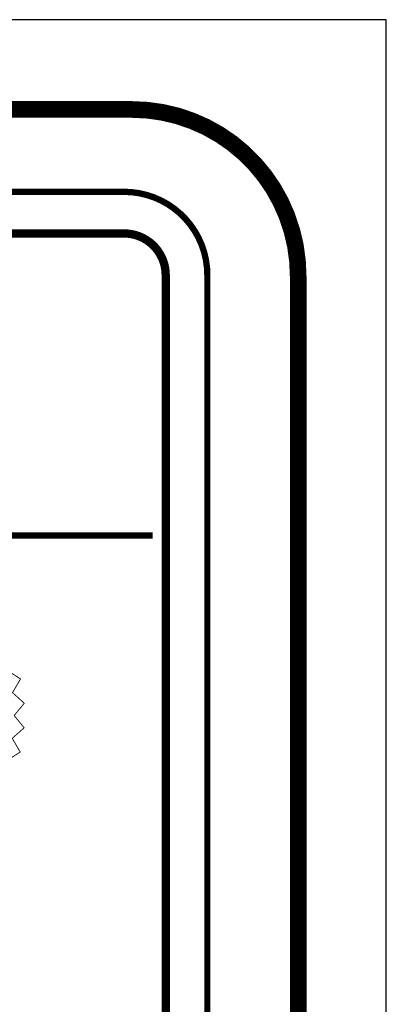
# Model space of a CAD drawing. Extents: x 0 to 910, y 0 to 607.
# Drawn here: x 852 to 910, y 451 to 607 of the extents above; entities that cross this region are included whole.
import ezdxf
from ezdxf.enums import TextEntityAlignment as Align

# ---------------------------------------------------------------- set-up
doc = ezdxf.new("R2010")
doc.units = 0
doc.header["$LTSCALE"] = 15
doc.header["$MEASUREMENT"] = 0
doc.layers.get('DEFPOINTS').update_dxf_attribs({"linetype": 'CONTINUOUS'})
for name, color, linetype in [('IPEMA-ASTM', 144, 'CONTINUOUS'), ('PHASE-1', 7, 'CONTINUOUS'), ('PLAY', 7, 'CONTINUOUS'), ('TITLEBLOCK', 7, 'CONTINUOUS')]:
    doc.layers.add(name, color=color, linetype=linetype)
doc.styles.add('ROMANS', font='romans.shx', dxfattribs={"width": 0.83, "height": 8})
doc.styles.add('STYLE1', font='romanc', dxfattribs={"height": 5})

# ---------------------------------------------------------------- blocks, each defined once
blk = doc.blocks.new('titleone')
at = {"layer": 'IPEMA-ASTM', "const_width": 0.139}
blk.add_lwpolyline([(810.99, 465), (813.1, 463.63), (811.83, 461.47), (813.69, 459.79), (812.09, 457.85), (813.67, 455.9), (811.79, 454.24), (813.05, 452.06), (810.93, 450.71)], dxfattribs=at)
at = {"layer": 'TITLEBLOCK', "const_width": 1}
blk.add_lwpolyline([(842.67, 40.01), (0, 40.01, 0.414214), (-13.19, 26.83), (-13.19, 0, 0.414214), (0, -13.19), (717.34, -13.19), (829.49, -13.03, 0.414214), (842.67, 0.15), (842.67, 527.57, 0.414214), (829.49, 540.75), (750.37, 540.75, 0.414214), (737.19, 527.57), (737.19, 53.2, 0.478308), (748.85, 43.8), (842.67, 43.8)], format="xyb", dxfattribs=at)
at = {"layer": 'TITLEBLOCK', "const_width": 1.32}
blk.add_lwpolyline([(750.37, 49.85), (829.49, 49.85, 0.414214), (836.08, 56.45), (836.08, 527.57, 0.414214), (829.49, 534.16), (750.37, 534.16, 0.414214), (743.78, 527.57), (743.78, 56.45, 0.414214)], format="xyb", close=True, dxfattribs=at)
at = {"layer": 'TITLEBLOCK', "const_width": 1}
blk.add_lwpolyline([(745.58, 486.36), (834.04, 486.36)], dxfattribs=at)
at = {"layer": 'PLAY', "style": 'ROMANS', "width": 0.83}
blk.add_attdef('YEARS', text='', height=2.93, dxfattribs=at).set_placement((799.06, 351.53), align=Align.MIDDLE)
blk.add_attdef('YR/MO', (806.59, 350.13), '', height=3, dxfattribs=at)
at = {"layer": 'TITLEBLOCK', "style": 'ROMANS'}
for tag, p, height, width in [('INTLS', (783.62, 109.09), 3.88, 0.825), ('COPYRIGHT_DATE', (787.97, 102.35), 2.86, 0.83)]:
    blk.add_attdef(tag, p, '', height=height, dxfattribs=dict(at, width=width))
at = {"layer": 'TITLEBLOCK', "style": 'ROMANS', "width": 0.83}
for tag, p in [('DATE', (754.26, 77.86)), ('DWG', (788.42, 77.65)), ('INITIALS', (826.36, 77.36)), ('DATE', (754.42, 70.19)), ('DWG', (788.42, 69.98)), ('INITIALS', (826.36, 69.69)), ('DATE', (754.42, 62.61)), ('DWG', (788.42, 62.4)), ('INITIALS', (826.36, 62.12))]:
    blk.add_attdef(tag, text='', height=3.2, dxfattribs=at).set_placement(p, align=Align.MIDDLE)
at = {"layer": 'TITLEBLOCK', "style": 'STYLE1', "flags": 4}
for tag, height, p in [('PROJ1', 5.86, (394.92, 23.89)), ('REP1', 5.88, (554.95, 23.94)), ('SYS', 4.89, (676.83, 22.22)), ('PROJ2', 5.86, (394.92, 13.52)), ('REP2', 5.88, (554.95, 13.71)), ('LOCATION', 4.89, (394.92, 3.84)), ('REPCONTACT', 5.22, (554.95, 4.37)), ('NUMBER', 4.89, (676.03, -2.17))]:
    blk.add_attdef(tag, text='', height=height, dxfattribs=at).set_placement(p, align=Align.MIDDLE)

msp = doc.modelspace()

# ---------------------------------------------------------------- linework, layer by layer
at = {"layer": 'DEFPOINTS'}
msp.add_lwpolyline([(0, 0), (910, 0), (910, 607), (0, 607)], close=True, dxfattribs=at)
at = {"layer": 'PHASE-1', "const_width": 2.64}
msp.add_lwpolyline([(39, 12.63), (869.68, 12.63, 0.414214), (896.05, 39), (896.05, 566.41, 0.414214), (869.68, 592.79), (39, 592.79, 0.414214), (12.63, 566.41), (12.63, 39, 0.414214)], format="xyb", close=True, dxfattribs=at)

# ---------------------------------------------------------------- block references
at = {"layer": 'TITLEBLOCK'}
msp.add_blockref('titleone', (39, 39), dxfattribs=at)

doc.saveas('drawing.dxf')
